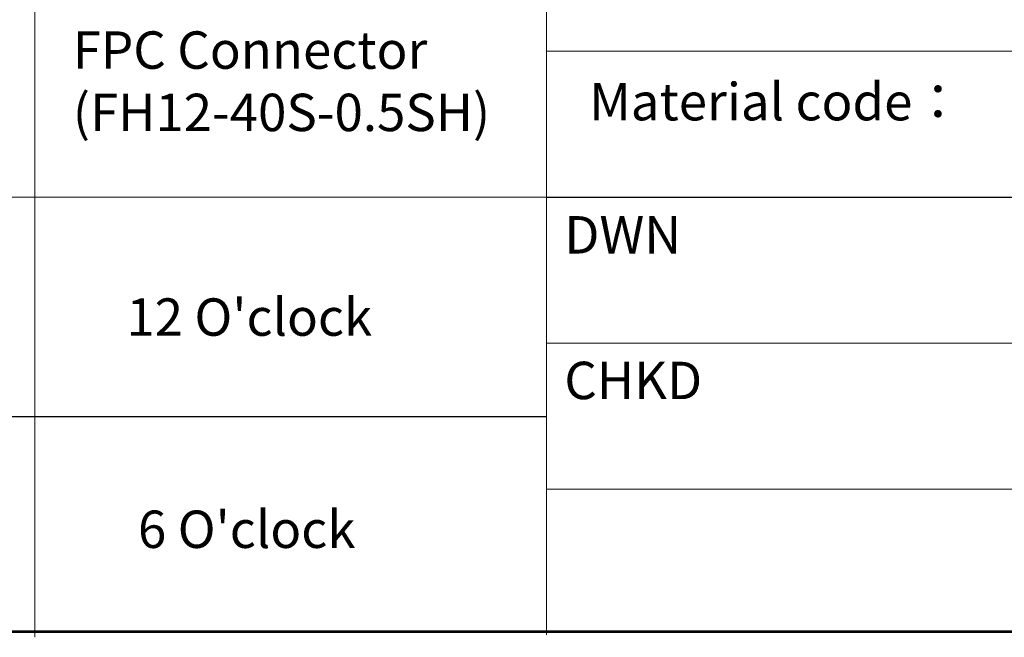
# Model space of a CAD drawing. Units: millimetres. Extents: x 5108 to 5722, y 153 to 618.
# Drawn here: x 5558 to 5629, y 153 to 198 of the extents above; entities that cross this region are included whole.
import ezdxf

# ---------------------------------------------------------------- set-up
doc = ezdxf.new("R2010")
doc.units = ezdxf.units.MM
doc.styles.add('Arial', font='arial.ttf')

msp = doc.modelspace()

# ---------------------------------------------------------------- linework, layer by layer
at = {"color": 7, "lineweight": 13}
for p, q in [((5559.527, 153.162), (5559.527, 216.556)), ((5596.456, 216.556), (5596.456, 153.331)), ((5596.456, 195.481), (5721.588, 195.481)), ((5522.285, 184.943), (5596.456, 184.943)), ((5596.456, 174.406), (5721.588, 174.406)), ((5596.456, 163.868), (5721.588, 163.868))]:
    msp.add_line(p, q, dxfattribs=at)
at = {"color": 0}
for p, q in [((5596.456, 184.943), (5721.588, 184.943)), ((5596.456, 169.078), (5534.265, 169.078))]:
    msp.add_line(p, q, dxfattribs=at)
at = {"color": 7, "lineweight": 13, "const_width": 0.198}
msp.add_lwpolyline([(5107.617, 153.561), (5107.617, 617.55), (5721.588, 617.55), (5721.588, 153.561)], close=True, dxfattribs=at)

# ---------------------------------------------------------------- texts
at = {"color": 0, "style": 'Arial'}
for s, p in [('Material code：', (5599.54, 190.49)), ('DWN', (5597.735, 180.876)), ('CHKD', (5597.735, 170.36))]:
    msp.add_text(s, height=2.7, dxfattribs=at).set_placement(p)
at = {"color": 7, "lineweight": 13, "char_height": 2.7, "width": 58.31994, "attachment_point": 1, "style": 'Arial'}
for s, insert in [('FPC Connector        ({\\fArial|b0|i0|c134|p34;FH12-40S-0.5SH)}', (5562.261, 196.916)), ("6 O'clock", (5566.965, 162.314))]:
    msp.add_mtext(s, dxfattribs=dict(at, insert=insert))
at = {"color": 0, "insert": (5566.127, 177.637), "char_height": 2.7, "width": 58.31994, "attachment_point": 1, "style": 'Arial'}
msp.add_mtext("12 O'clock", dxfattribs=at)

doc.saveas('drawing.dxf')
